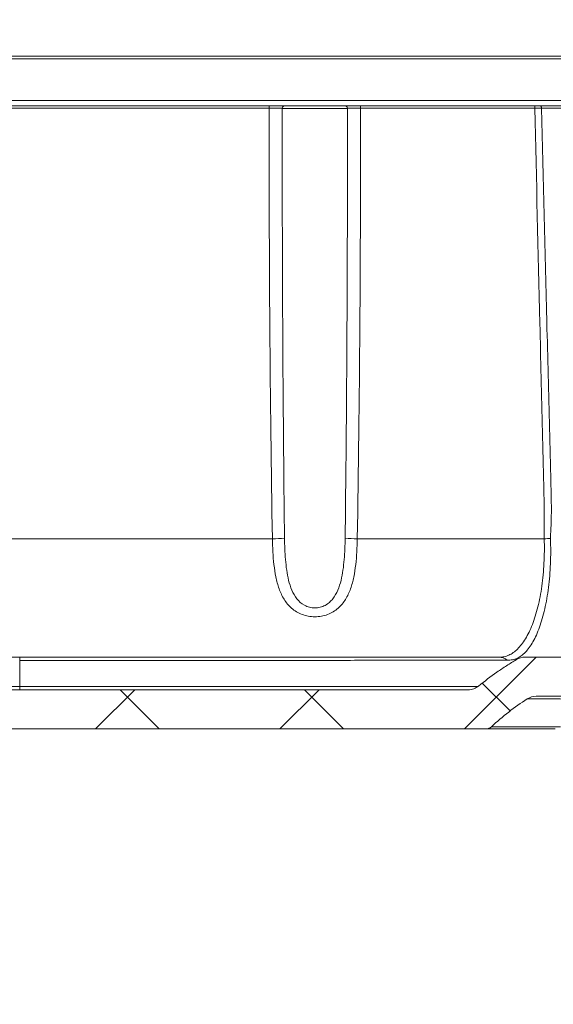
# Model space of a CAD drawing. Units: millimetres. Extents: x 0 to 3032, y 0 to 1260.
# Drawn here: x 1547 to 1599, y 717 to 813 of the extents above; entities that cross this region are included whole.
import ezdxf

# ---------------------------------------------------------------- set-up
doc = ezdxf.new("R2010")
doc.units = ezdxf.units.MM
doc.header["$LTSCALE"] = 4.5
doc.layers.add('AM_5', color=3, linetype='Continuous', lineweight=25)
doc.styles.get("Standard").update_dxf_attribs({"font": 'ISOCP.SHX', "bigfont": 'EXTFONT.SHX'})
doc.dimstyles.new('AM_ISO$0', dxfattribs={"dimtxt": 3.5, "dimasz": 2.5, "dimexe": 1, "dimexo": 1, "dimgap": 1.5, "dimtad": 1, "dimdsep": 46, "dimtxsty": 'STANDARD', "dimblk": 'OPEN30', "dimcen": 0, "dimclrd": 3, "dimclre": 3, "dimclrt": 2, "dimadec": 0, "dimazin": 2, "dimtp": 0.1, "dimtm": 0.1, "dimtfac": 0.71, "dimtmove": 0, "dimatfit": 3, "dimldrblk": 'OPEN30', "dimfxl": 1, "dimlwd": -1, "dimlwe": -1, "dimarcsym": 0})
pattern_1 = [(45, (1020.042, 603.737), (-8.95998, 8.95998), []), (135, (1020.042, 603.737), (-8.95998, -8.95998), [])]

# ---------------------------------------------------------------- blocks, each defined once
blk = doc.blocks.new('_Open30')
at = {"color": 0, "linetype": 'ByBlock', "lineweight": -2}
for p, q in [((-1, 0.2679), (0, 0)), ((0, 0), (-1, -0.2679)), ((0, 0), (-1, 0))]:
    blk.add_line(p, q, dxfattribs=at)
blk = doc.blocks.new('*D19')
at = {"layer": 'AM_5', "color": 3}
for p, q in [((1602.088, 836.825), (1732.674, 836.825)), ((1728.174, 825.575), (1728.174, 762.229)), ((1600.784, 750.979), (1732.674, 750.979))]:
    blk.add_line(p, q, dxfattribs=at)
at = {"layer": 'Defpoints', "color": 0}
for p in [(1597.588, 836.825), (1596.284, 750.979), (1728.174, 750.979)]:
    blk.add_point(p, dxfattribs=at)
at = {"layer": 'AM_5', "color": 3, "xscale": 11.25, "yscale": 11.25, "zscale": 11.25}
for p, rotation in [((1728.174, 836.825), 90), ((1728.174, 750.979), 270)]:
    blk.add_blockref('_Open30', p, dxfattribs=dict(at, rotation=rotation))
at = {"layer": 'AM_5', "color": 2, "insert": (1747.584, 793.902), "char_height": 15.75, "attachment_point": 5, "rotation": 90}
blk.add_mtext('内部有効寸法 86', dxfattribs=at)

msp = doc.modelspace()

# ---------------------------------------------------------------- hatches: boundary and pattern name
at = {"linetype": 'Continuous', "lineweight": 0}
h = msp.add_hatch(dxfattribs=at)
h.set_pattern_fill('ANSI37', color=1, scale=101.3706, style=0)
h.set_pattern_definition(pattern_1)
edge = h.paths.add_edge_path(flags=0)
edge.add_line((1647.074, 798.246), (1649.081, 798.246))
edge.add_line((1649.081, 798.246), (1649.252, 798.246))
edge.add_spline(control_points=[(1649.252, 798.246), (1649.337, 798.246), (1649.424, 798.261), (1649.504, 798.289), (1649.584, 798.317), (1649.661, 798.359), (1649.727, 798.413), (1649.794, 798.466), (1649.852, 798.531), (1649.897, 798.603), (1649.942, 798.675), (1649.975, 798.756), (1649.994, 798.839), (1649.997, 798.85), (1649.999, 798.861), (1650.001, 798.871)], knot_values=[0, 0, 0, 0, 0.000256, 0.000256, 0.000256, 0.000512, 0.000512, 0.000512, 0.000768, 0.000768, 0.000768, 0.001023, 0.001023, 0.001023, 0.001056, 0.001056, 0.001056, 0.001056], weights=[1, 1, 1, 1, 1, 1, 1, 1, 1, 1, 1, 1, 1, 1, 1, 1], degree=3, periodic=0)
edge.add_spline(control_points=[(1650.001, 798.871), (1650.191, 799.925), (1650.38, 800.979), (1650.57, 802.033)], knot_values=[0, 0, 0, 0, 1, 1, 1, 1], weights=[1, 1, 1, 1], degree=3, periodic=0)
edge.add_line((1650.57, 802.033), (1649.949, 809.143))
edge.add_line((1649.949, 809.143), (1649.436, 815.008))
edge.add_spline(control_points=[(1649.436, 815.008), (1649.431, 815.065), (1649.416, 815.121), (1649.393, 815.173), (1649.37, 815.222), (1649.339, 815.269), (1649.302, 815.309)], knot_values=[0, 0, 0, 0, 0.000171, 0.000171, 0.000171, 0.000334, 0.000334, 0.000334, 0.000334], weights=[1, 1, 1, 1, 1, 1, 1], degree=3, periodic=0)
edge.add_spline(control_points=[(1649.302, 815.309), (1648.674, 815.986), (1648.084, 816.696), (1647.534, 817.438)], knot_values=[0.054998, 0.054998, 0.054998, 0.054998, 0.936108, 0.936108, 0.936108, 0.936108], weights=[1, 1, 1, 1], degree=3, periodic=0)
edge.add_spline(control_points=[(1647.534, 817.438), (1647.5, 817.484), (1647.458, 817.524), (1647.411, 817.556), (1647.364, 817.587), (1647.311, 817.612), (1647.256, 817.626), (1647.242, 817.63), (1647.228, 817.633), (1647.215, 817.635)], knot_values=[0, 0, 0, 0, 0.000171, 0.000171, 0.000171, 0.000341, 0.000341, 0.000341, 0.000383, 0.000383, 0.000383, 0.000383], weights=[1, 1, 1, 1, 1, 1, 1, 1, 1, 1], degree=3, periodic=0)
edge.add_line((1647.215, 817.635), (1641.171, 818.701))
edge.add_spline(control_points=[(1641.171, 818.701), (1640.508, 818.818), (1639.966, 819.384), (1639.876, 820.05)], knot_values=[0, 0, 0, 0, 1, 1, 1, 1], weights=[1, 1, 1, 1], degree=3, periodic=0)
edge.add_arc((1617.899, 817.096), 22.175, 7.65337, 85.62965)
edge.add_arc((1547.184, -108.184), 950.153, 85.629652, 86.95516)
edge.add_spline(control_points=[(1597.654, 840.628), (1597.569, 840.633), (1597.484, 840.652), (1597.405, 840.684), (1597.358, 840.704), (1597.313, 840.728), (1597.271, 840.756)], knot_values=[0, 0, 0, 0, 0.000256, 0.000256, 0.000256, 0.000407, 0.000407, 0.000407, 0.000407], weights=[1, 1, 1, 1, 1, 1, 1], degree=3, periodic=0)
edge.add_arc((1611.391, 861.801), 25.343, 225.21418, 236.14133, ccw=False)
edge.add_spline(control_points=[(1593.538, 843.814), (1593.473, 843.878), (1593.396, 843.931), (1593.313, 843.968), (1593.227, 844.007), (1593.133, 844.029), (1593.038, 844.034)], knot_values=[0, 0, 0, 0, 0.000273, 0.000273, 0.000273, 0.000556, 0.000556, 0.000556, 0.000556], weights=[1, 1, 1, 1, 1, 1, 1], degree=3, periodic=0)
edge.add_arc((1547.184, -108.184), 953.321, 87.243044, 92.756956)
edge.add_spline(control_points=[(1501.33, 844.034), (1501.245, 844.03), (1501.16, 844.011), (1501.081, 843.979), (1501.002, 843.947), (1500.928, 843.901), (1500.864, 843.845), (1500.853, 843.835), (1500.842, 843.825), (1500.831, 843.814)], knot_values=[0, 0, 0, 0, 0.000256, 0.000256, 0.000256, 0.000512, 0.000512, 0.000512, 0.000556, 0.000556, 0.000556, 0.000556], weights=[1, 1, 1, 1, 1, 1, 1, 1, 1, 1], degree=3, periodic=0)
edge.add_arc((1482.978, 861.801), 25.343, 303.85867, 314.78582, ccw=False)
edge.add_spline(control_points=[(1497.098, 840.756), (1497.027, 840.709), (1496.947, 840.673), (1496.865, 840.651), (1496.816, 840.639), (1496.765, 840.631), (1496.715, 840.628)], knot_values=[0, 0, 0, 0, 0.000256, 0.000256, 0.000256, 0.000407, 0.000407, 0.000407, 0.000407], weights=[1, 1, 1, 1, 1, 1, 1], degree=3, periodic=0)
edge.add_arc((1547.184, -108.184), 950.153, 93.04484, 93.388256)
edge.add_arc((1491.044, 840.056), 0.253, 93.38826, 175)
edge.add_line((1490.791, 840.078), (1490.721, 839.275))
edge.add_arc((1547.184, -108.184), 949.139, 93.410488, 93.996362)
edge.add_line((1481.036, 838.648), (1480.969, 839.41))
edge.add_arc((1480.717, 839.388), 0.253, 5, 94.01245)
edge.add_arc((1547.184, -108.184), 950.153, 94.012454, 94.370348)
edge.add_arc((1476.47, 817.096), 22.175, 94.37035, 169.74225)
edge.add_arc((1453.091, 821.327), 1.584, 290.94593, 349.74225, ccw=False)
edge.add_line((1453.657, 819.848), (1445.488, 816.721))
edge.add_arc((1448.206, 809.621), 7.603, 110.94592, 183.60145)
edge.add_line((1440.618, 809.143), (1440.885, 805.333))
edge.add_line((1440.885, 805.333), (1441.486, 802.417))
edge.add_arc((1442.23, 802.571), 0.76, 191.64386, 288.67886)
edge.add_arc((1440.201, 808.573), 7.096, 288.67886, 295.85264)
edge.add_arc((1442.743, 803.327), 1.267, 295.85264, 356)
edge.add_line((1444.007, 803.239), (1444.604, 811.782))
edge.add_arc((1445.46, 811.722), 0.857, -0.75, 176, ccw=False)
edge.add_line((1446.317, 811.711), (1446.293, 809.914))
edge.add_arc((1447.054, 809.904), 0.76, 179.25, 270)
edge.add_line((1447.054, 809.143), (1448.317, 809.143))
edge.add_arc((1448.317, 809.65), 0.507, 270, 359.25)
edge.add_line((1448.824, 809.644), (1448.878, 813.712))
edge.add_arc((1449.384, 813.705), 0.507, 90, 179.25, ccw=False)
edge.add_line((1449.384, 814.212), (1449.881, 814.212))
edge.add_line((1449.881, 814.212), (1449.885, 814.166))
edge.add_arc((1450.388, 814.21), 0.505, 185, 355)
edge.add_line((1450.891, 814.166), (1450.895, 814.212))
edge.add_line((1450.895, 814.212), (1451.391, 814.212))
edge.add_arc((1451.391, 813.705), 0.507, 0.75, 90, ccw=False)
edge.add_line((1451.898, 813.712), (1451.954, 809.393))
edge.add_arc((1452.208, 809.397), 0.253, 180.75, 270)
edge.add_line((1452.208, 809.143), (1452.283, 809.143))
edge.add_line((1452.283, 809.143), (1454.278, 809.143))
edge.add_line((1454.278, 809.143), (1454.353, 809.143))
edge.add_arc((1454.353, 809.397), 0.253, 270, 358)
edge.add_line((1454.607, 809.388), (1454.749, 813.452))
edge.add_line((1454.749, 813.452), (1457.166, 813.452))
edge.add_arc((1457.166, 814.212), 0.76, 270, 359.5)
edge.add_line((1457.926, 814.205), (1457.974, 819.673))
edge.add_arc((1459.368, 819.661), 1.394, 90, 179.5, ccw=False)
edge.add_line((1459.368, 821.054), (1459.411, 821.054))
edge.add_arc((1459.411, 819.661), 1.394, 0.5, 90, ccw=False)
edge.add_line((1460.805, 819.673), (1460.853, 814.205))
edge.add_arc((1461.613, 814.212), 0.76, 180.5, 270)
edge.add_line((1461.613, 813.452), (1462.304, 813.452))
edge.add_arc((1462.304, 813.705), 0.253, 270, 360)
edge.add_line((1462.557, 813.705), (1462.557, 828.617))
edge.add_arc((1463.824, 828.617), 1.267, 137.66458, 180, ccw=False)
edge.add_arc((1476.47, 817.096), 18.373, 94.37035, 137.66458, ccw=False)
edge.add_arc((1547.184, -108.184), 946.352, 93.021943, 94.370348, ccw=False)
edge.add_spline(control_points=[(1497.294, 836.852), (1497.648, 836.871), (1498.004, 836.951), (1498.332, 837.086), (1498.52, 837.163), (1498.701, 837.259), (1498.87, 837.37)], knot_values=[0, 0, 0, 0, 0.001066, 0.001066, 0.001066, 0.001671, 0.001671, 0.001671, 0.001671], weights=[1, 1, 1, 1, 1, 1, 1], degree=3, periodic=0)
edge.add_spline(control_points=[(1498.87, 837.37), (1499.278, 837.639), (1499.682, 837.914), (1500.077, 838.2), (1500.523, 838.523), (1500.961, 838.859), (1501.388, 839.207), (1501.543, 839.334), (1501.697, 839.462), (1501.85, 839.592)], knot_values=[0.000862, 0.000862, 0.000862, 0.000862, 0.00233, 0.00233, 0.00233, 0.003986, 0.003986, 0.003986, 0.004589, 0.004589, 0.004589, 0.004589], weights=[1, 1, 1, 1, 1, 1, 1, 1, 1, 1], degree=3, periodic=0)
edge.add_spline(control_points=[(1501.85, 839.592), (1502.113, 839.816), (1502.418, 839.999), (1502.741, 840.125), (1503.063, 840.252), (1503.41, 840.326), (1503.756, 840.342)], knot_values=[0, 0, 0, 0, 0.001041, 0.001041, 0.001041, 0.002082, 0.002082, 0.002082, 0.002082], weights=[1, 1, 1, 1, 1, 1, 1], degree=3, periodic=0)
edge.add_arc((1547.184, -108.184), 949.52, 87.378547, 92.621453, ccw=False)
edge.add_spline(control_points=[(1590.613, 840.342), (1590.958, 840.326), (1591.306, 840.252), (1591.628, 840.125), (1591.95, 839.999), (1592.255, 839.816), (1592.519, 839.592)], knot_values=[0, 0, 0, 0, 0.001041, 0.001041, 0.001041, 0.002082, 0.002082, 0.002082, 0.002082], weights=[1, 1, 1, 1, 1, 1, 1], degree=3, periodic=0)
edge.add_spline(control_points=[(1592.519, 839.592), (1592.672, 839.462), (1592.826, 839.334), (1592.981, 839.207), (1593.408, 838.859), (1593.845, 838.523), (1594.291, 838.2), (1594.687, 837.914), (1595.091, 837.639), (1595.498, 837.37)], knot_values=[0.001059, 0.001059, 0.001059, 0.001059, 0.001662, 0.001662, 0.001662, 0.003318, 0.003318, 0.003318, 0.004786, 0.004786, 0.004786, 0.004786], weights=[1, 1, 1, 1, 1, 1, 1, 1, 1, 1], degree=3, periodic=0)
edge.add_spline(control_points=[(1595.498, 837.37), (1595.794, 837.175), (1596.128, 837.029), (1596.472, 836.943), (1596.669, 836.893), (1596.872, 836.863), (1597.074, 836.852)], knot_values=[0, 0, 0, 0, 0.001066, 0.001066, 0.001066, 0.001671, 0.001671, 0.001671, 0.001671], weights=[1, 1, 1, 1, 1, 1, 1], degree=3, periodic=0)
edge.add_arc((1547.184, -108.184), 946.352, 85.629652, 86.978057, ccw=False)
edge.add_arc((1617.899, 817.096), 18.373, 42.33542, 85.62965, ccw=False)
edge.add_arc((1630.544, 828.617), 1.267, 0, 42.33542, ccw=False)
edge.add_line((1631.811, 828.617), (1631.811, 813.705))
edge.add_arc((1632.065, 813.705), 0.253, 180, 270)
edge.add_line((1632.065, 813.452), (1632.756, 813.452))
edge.add_arc((1632.756, 814.212), 0.76, 270, 359.5)
edge.add_line((1633.516, 814.205), (1633.564, 819.673))
edge.add_arc((1634.957, 819.661), 1.394, 90, 179.5, ccw=False)
edge.add_line((1634.957, 821.054), (1635.001, 821.054))
edge.add_arc((1635.001, 819.661), 1.394, 0.5, 90, ccw=False)
edge.add_line((1636.395, 819.673), (1636.443, 814.205))
edge.add_arc((1637.203, 814.212), 0.76, 180.5, 270)
edge.add_line((1637.203, 813.452), (1639.62, 813.452))
edge.add_line((1639.62, 813.452), (1639.762, 809.388))
edge.add_arc((1640.015, 809.397), 0.253, 182, 270)
edge.add_line((1640.015, 809.143), (1642.161, 809.143))
edge.add_arc((1642.161, 809.397), 0.253, 270, 359.25)
edge.add_line((1642.414, 809.393), (1642.471, 813.712))
edge.add_arc((1642.978, 813.705), 0.507, 90, 179.25, ccw=False)
edge.add_line((1642.978, 814.212), (1643.474, 814.212))
edge.add_line((1643.474, 814.212), (1643.478, 814.166))
edge.add_arc((1643.981, 814.21), 0.505, 185, 355)
edge.add_line((1644.484, 814.166), (1644.488, 814.212))
edge.add_line((1644.488, 814.212), (1644.984, 814.212))
edge.add_arc((1644.984, 813.705), 0.507, 0.75, 90, ccw=False)
edge.add_line((1645.491, 813.712), (1645.544, 809.644))
edge.add_arc((1646.051, 809.65), 0.507, 180.75, 270)
edge.add_line((1646.051, 809.143), (1646.896, 809.143))
edge.add_spline(control_points=[(1646.896, 809.143), (1646.896, 809.142), (1646.896, 809.142), (1646.896, 809.141)], knot_values=[0.005099, 0.005099, 0.005099, 0.005099, 0.005102, 0.005102, 0.005102, 0.005102], weights=[1, 1, 1, 1], degree=3, periodic=0)
edge.add_spline(control_points=[(1646.896, 809.141), (1646.92, 807.809), (1646.943, 806.478), (1646.966, 805.146), (1646.989, 803.815), (1647.012, 802.483), (1647.036, 801.152), (1647.048, 800.432), (1647.061, 799.713), (1647.073, 798.993)], knot_values=[0.066975, 0.066975, 0.066975, 0.066975, 0.070979, 0.070979, 0.070979, 0.074983, 0.074983, 0.074983, 0.077147, 0.077147, 0.077147, 0.077147], weights=[1, 1, 1, 1, 1, 1, 1, 1, 1, 1], degree=3, periodic=0)
edge.add_line((1647.073, 798.993), (1647.073, 798.246))
h = msp.add_hatch(dxfattribs=at)
h.set_pattern_fill('ANSI37', color=1, scale=101.3706, style=0)
h.set_pattern_definition(pattern_1)
edge = h.paths.add_edge_path(flags=0)
edge.add_line((1563.023, 747.812), (1531.345, 747.812))
edge.add_line((1531.345, 747.812), (1503.594, 747.812))
edge.add_spline(control_points=[(1503.594, 747.812), (1503.417, 747.812), (1503.237, 747.842), (1503.07, 747.901), (1502.897, 747.962), (1502.732, 748.054), (1502.591, 748.17)], knot_values=[0, 0, 0, 0, 0.000533, 0.000533, 0.000533, 0.001085, 0.001085, 0.001085, 0.001085], weights=[1, 1, 1, 1, 1, 1, 1], degree=3, periodic=0)
edge.add_spline(control_points=[(1502.591, 748.17), (1502.18, 748.507), (1501.76, 748.832), (1501.332, 749.145), (1500.882, 749.474), (1500.423, 749.791), (1499.956, 750.093), (1499.613, 750.315), (1499.265, 750.528), (1498.918, 750.742)], knot_values=[0.000561, 0.000561, 0.000561, 0.000561, 0.002156, 0.002156, 0.002156, 0.00383, 0.00383, 0.00383, 0.005057, 0.005057, 0.005057, 0.005057], weights=[1, 1, 1, 1, 1, 1, 1, 1, 1, 1], degree=3, periodic=0)
edge.add_spline(control_points=[(1498.918, 750.742), (1498.794, 750.819), (1498.658, 750.879), (1498.518, 750.919), (1498.377, 750.959), (1498.23, 750.979), (1498.084, 750.979)], knot_values=[0, 0, 0, 0, 0.000438, 0.000438, 0.000438, 0.000877, 0.000877, 0.000877, 0.000877], weights=[1, 1, 1, 1, 1, 1, 1], degree=3, periodic=0)
edge.add_line((1498.084, 750.979), (1477.86, 750.979))
edge.add_arc((1477.86, 769.353), 18.373, 182.5, 270, ccw=False)
edge.add_line((1459.504, 768.551), (1457.941, 804.339))
edge.add_arc((1457.688, 804.328), 0.253, 2.5, 90)
edge.add_line((1457.688, 804.582), (1452.213, 804.582))
edge.add_arc((1452.213, 805.089), 0.507, 180.75, 270, ccw=False)
edge.add_line((1451.706, 805.082), (1451.625, 811.304))
edge.add_arc((1451.118, 811.297), 0.507, 0.75, 90)
edge.add_line((1451.118, 811.804), (1450.923, 811.804))
edge.add_line((1450.923, 811.804), (1450.873, 811.99))
edge.add_arc((1450.289, 811.833), 0.604, 15, 165)
edge.add_line((1449.705, 811.99), (1449.656, 811.804))
edge.add_line((1449.656, 811.804), (1449.46, 811.804))
edge.add_arc((1449.46, 811.297), 0.507, 90, 179.25)
edge.add_line((1448.954, 811.304), (1448.932, 809.644))
edge.add_arc((1448.425, 809.65), 0.507, 270, 359.25, ccw=False)
edge.add_line((1448.425, 809.143), (1447.884, 809.143))
edge.add_line((1447.884, 809.143), (1448.263, 803.727))
edge.add_arc((1451.423, 803.948), 3.168, 184, 270)
edge.add_line((1451.423, 800.78), (1452.775, 800.78))
edge.add_arc((1452.775, 799.196), 1.584, 2.5, 90, ccw=False)
edge.add_line((1454.358, 799.265), (1455.706, 768.386))
edge.add_arc((1477.86, 769.353), 22.175, 182.5, 270)
edge.add_line((1477.86, 747.178), (1496.996, 747.178))
edge.add_spline(control_points=[(1496.996, 747.178), (1497.173, 747.178), (1497.353, 747.147), (1497.52, 747.089), (1497.637, 747.048), (1497.75, 746.992), (1497.854, 746.925)], knot_values=[0, 0, 0, 0, 0.000533, 0.000533, 0.000533, 0.000903, 0.000903, 0.000903, 0.000903], weights=[1, 1, 1, 1, 1, 1, 1], degree=3, periodic=0)
edge.add_arc((1484.119, 725.627), 25.343, 47.17076, 57.18337, ccw=False)
edge.add_spline(control_points=[(1501.348, 744.213), (1501.417, 744.149), (1501.5, 744.097), (1501.587, 744.063), (1501.675, 744.028), (1501.771, 744.01), (1501.865, 744.01)], knot_values=[0, 0, 0, 0, 0.000283, 0.000283, 0.000283, 0.000566, 0.000566, 0.000566, 0.000566], weights=[1, 1, 1, 1, 1, 1, 1], degree=3, periodic=0)
edge.add_line((1501.865, 744.01), (1592.504, 744.01))
edge.add_spline(control_points=[(1592.504, 744.01), (1592.598, 744.01), (1592.694, 744.028), (1592.781, 744.063), (1592.869, 744.097), (1592.952, 744.149), (1593.021, 744.213)], knot_values=[0, 0, 0, 0, 0.000283, 0.000283, 0.000283, 0.000566, 0.000566, 0.000566, 0.000566], weights=[1, 1, 1, 1, 1, 1, 1], degree=3, periodic=0)
edge.add_arc((1610.249, 725.627), 25.343, 122.81663, 132.82924, ccw=False)
edge.add_spline(control_points=[(1596.515, 746.925), (1596.646, 747.01), (1596.792, 747.076), (1596.942, 747.118), (1597.081, 747.158), (1597.228, 747.178), (1597.373, 747.178)], knot_values=[0, 0, 0, 0, 0.00047, 0.00047, 0.00047, 0.000905, 0.000905, 0.000905, 0.000905], weights=[1, 1, 1, 1, 1, 1, 1], degree=3, periodic=0)
edge.add_line((1597.373, 747.178), (1616.509, 747.178))
edge.add_arc((1616.509, 769.353), 22.175, 270, 348.80372)
edge.add_line((1638.262, 765.047), (1638.771, 765.047))
edge.add_line((1638.771, 765.047), (1639.103, 772.65))
edge.add_line((1639.103, 772.65), (1635.044, 772.65))
edge.add_line((1635.044, 772.65), (1634.865, 768.551))
edge.add_arc((1616.509, 769.353), 18.373, 270, 357.5, ccw=False)
edge.add_line((1616.509, 750.979), (1596.284, 750.979))
edge.add_spline(control_points=[(1596.284, 750.979), (1596.138, 750.979), (1595.991, 750.959), (1595.851, 750.919), (1595.711, 750.879), (1595.575, 750.819), (1595.451, 750.742)], knot_values=[0, 0, 0, 0, 0.000438, 0.000438, 0.000438, 0.000877, 0.000877, 0.000877, 0.000877], weights=[1, 1, 1, 1, 1, 1, 1], degree=3, periodic=0)
edge.add_spline(control_points=[(1595.451, 750.742), (1595.104, 750.528), (1594.755, 750.315), (1594.413, 750.093), (1593.945, 749.791), (1593.486, 749.474), (1593.037, 749.145), (1592.609, 748.832), (1592.189, 748.507), (1591.778, 748.17)], knot_values=[0.000451, 0.000451, 0.000451, 0.000451, 0.001678, 0.001678, 0.001678, 0.003353, 0.003353, 0.003353, 0.00495, 0.00495, 0.00495, 0.00495], weights=[1, 1, 1, 1, 1, 1, 1, 1, 1, 1], degree=3, periodic=0)
edge.add_spline(control_points=[(1591.778, 748.17), (1591.64, 748.057), (1591.481, 747.967), (1591.313, 747.906), (1591.142, 747.844), (1590.957, 747.812), (1590.774, 747.812)], knot_values=[0, 0, 0, 0, 0.000536, 0.000536, 0.000536, 0.001085, 0.001085, 0.001085, 0.001085], weights=[1, 1, 1, 1, 1, 1, 1], degree=3, periodic=0)
edge.add_line((1590.774, 747.812), (1563.023, 747.812))

# ---------------------------------------------------------------- linework, layer by layer
at = {"color": 7, "linetype": 'Continuous', "lineweight": 15}
for p, q in [((1469.94, 809.388), (1624.429, 809.388)), ((1624.429, 809.143), (1469.94, 809.143)), ((1469.763, 805.082), (1624.606, 805.082)), ((1522.935, 804.582), (1571.434, 804.582)), ((1571.434, 804.339), (1522.935, 804.339)), ((1571.434, 804.339), (1571.434, 804.582)), ((1572.698, 804.329), (1572.693, 804.33)), ((1572.697, 804.328), (1572.697, 799.966)), ((1572.95, 804.582), (1578.779, 804.582)), ((1579.033, 799.966), (1579.033, 804.328)), ((1580.296, 804.339), (1580.296, 804.582)), ((1580.296, 804.582), (1597.237, 804.582)), ((1597.237, 804.339), (1580.296, 804.339)), ((1597.237, 804.339), (1597.237, 804.582)), ((1571.742, 762.492), (1522.627, 762.492)), ((1598.155, 762.492), (1579.988, 762.492)), ((1616.509, 750.979), (1596.284, 750.979)), ((1563.023, 747.812), (1531.345, 747.812)), ((1590.774, 747.812), (1563.023, 747.812)), ((1616.509, 747.178), (1597.373, 747.178)), ((1592.504, 744.01), (1501.865, 744.01))]:
    msp.add_line(p, q, dxfattribs=at)
at = {"color": 8, "linetype": 'Continuous', "lineweight": 15}
msp.add_line((1579.033, 804.328), (1572.697, 804.328), dxfattribs=at)
at = {"color": 7, "linetype": 'Continuous', "lineweight": 15, "flags": 128}
msp.add_lwpolyline([(1597.886, 804.341), (1597.883, 804.388), (1597.877, 804.434), (1597.867, 804.475), (1597.854, 804.512), (1597.838, 804.542), (1597.821, 804.564), (1597.802, 804.577), (1597.782, 804.582)], dxfattribs=at)
at = {"color": 8, "linetype": 'Continuous', "lineweight": 15, "flags": 128}
msp.add_lwpolyline([(1544.156, 748.135), (1547.187, 748.135), (1547.187, 748.135), (1547.187, 748.135)], dxfattribs=at)
at = {"color": 7, "linetype": 'Continuous', "lineweight": 15}
for centre, radius, start, end in [((1572.95, 804.328), 0.253, 90, 180), ((1578.779, 804.328), 0.253, 0, 90), ((1571.665, 776.715), 14.223, 270.31037, 275.0624), ((1580.065, 776.715), 14.223, 264.93761, 269.68963), ((1599.153, 728.655), 33.852, 90.65475, 91.68895), ((1593.727, 749.633), 1.346, 51.22278, 89.70209), ((1610.249, 725.627), 25.343, 122.81663, 132.82924)]:
    msp.add_arc(centre, radius, start, end, dxfattribs=at)
for centre, ratio, start_param, end_param in [((1575.865, 799.911), 0.043661, 1.527182, 1.948055), ((1575.865, 799.911), 0.043661, 4.33513, 4.756003), ((1575.865, 799.966), 0.031186, 1.570796, 1.636445), ((1575.865, 799.966), 0.031186, 4.628874, 4.712389)]:
    msp.add_ellipse(centre, major_axis=(0, 101.577), ratio=ratio, start_param=start_param, end_param=end_param, dxfattribs=at)
at = {"color": 8, "linetype": 'Continuous', "lineweight": 15}
for start_param, end_param in [(1.636445, 1.948055), (4.33513, 4.628874)]:
    msp.add_ellipse((1575.865, 799.966), major_axis=(0, 101.577), ratio=0.031186, start_param=start_param, end_param=end_param, dxfattribs=at)
at = {"color": 7, "linetype": 'Continuous', "lineweight": 15}
for points, knots in [([(1571.434, 804.582), (1571.501, 804.582), (1571.634, 804.582), (1571.849, 804.582), (1572.074, 804.582), (1572.298, 804.582), (1572.497, 804.582), (1572.667, 804.582), (1572.8, 804.582), (1572.894, 804.582), (1572.922, 804.582), (1572.935, 804.582)], [0, 0, 0, 0, 0.092618, 0.185236, 0.303884, 0.422531, 0.541285, 0.660036, 0.778845, 0.897651, 1, 1, 1, 1]), ([(1578.794, 804.582), (1578.799, 804.582), (1578.816, 804.582), (1578.884, 804.582), (1579, 804.582), (1579.156, 804.582), (1579.342, 804.582), (1579.556, 804.582), (1579.79, 804.582), (1580.039, 804.582), (1580.21, 804.582), (1580.296, 804.582)], [0, 0, 0, 0, 0.055963, 0.174069, 0.29217, 0.410173, 0.528173, 0.646129, 0.764085, 0.882042, 1, 1, 1, 1]), ([(1598.155, 762.492), (1598.149, 762.71), (1598.155, 762.928), (1598.16, 763.364), (1598.162, 763.582), (1598.164, 764.236), (1598.163, 764.672), (1598.149, 765.98), (1598.126, 766.852), (1598.064, 769.467), (1597.94, 774.698), (1597.65, 786.903), (1597.402, 797.365), (1597.237, 804.339)], [0, 0, 0, 0, 0.015625, 0.015625, 0.03125, 0.03125, 0.0625, 0.0625, 0.125, 0.125, 0.25, 0.5, 1, 1, 1, 1]), ([(1597.782, 804.582), (1598.215, 804.582), (1598.647, 804.582), (1599.5, 804.582), (1599.921, 804.582), (1601.169, 804.582), (1601.978, 804.582), (1602.763, 804.582)], [0, 0, 0, 0, 0.25, 0.25, 0.5, 0.5, 1, 1, 1, 1]), ([(1597.886, 804.341), (1598.061, 797.413), (1598.323, 787.021), (1598.628, 774.898), (1598.759, 769.702), (1598.825, 767.104), (1598.853, 766.238), (1598.849, 764.939), (1598.842, 764.506), (1598.821, 763.856), (1598.812, 763.639), (1598.796, 763.315), (1598.787, 763.152), (1598.777, 762.99), (1598.77, 762.881), (1598.766, 762.827), (1598.763, 762.773)], [0, 0, 0, 0, 0.5, 0.75, 0.875, 0.875, 0.9375, 0.9375, 0.96875, 0.96875, 0.984375, 0.984375, 0.992188, 0.996094, 0.996094, 1, 1, 1, 1]), ([(1602.906, 804.34), (1602.114, 804.34), (1601.3, 804.34), (1600.042, 804.34), (1599.617, 804.34), (1598.758, 804.341), (1598.322, 804.341), (1597.886, 804.341)], [0, 0, 0, 0, 0.5, 0.5, 0.75, 0.75, 1, 1, 1, 1]), ([(1579.988, 762.492), (1579.975, 761.635), (1579.932, 760.796), (1579.789, 759.567), (1579.728, 759.16), (1579.566, 758.376), (1579.465, 757.998), (1579.207, 757.271), (1579.047, 756.92), (1578.749, 756.44), (1578.641, 756.288), (1578.399, 755.998), (1578.265, 755.86), (1577.975, 755.608), (1577.819, 755.493), (1577.479, 755.289), (1577.295, 755.2), (1576.912, 755.057), (1576.71, 755.001), (1576.29, 754.925), (1576.078, 754.907), (1575.652, 754.907), (1575.434, 754.926), (1575.018, 755.002), (1574.817, 755.057), (1574.429, 755.203), (1574.246, 755.292), (1573.908, 755.495), (1573.752, 755.61), (1573.462, 755.862), (1573.329, 756), (1573.088, 756.29), (1572.979, 756.443), (1572.681, 756.923), (1572.522, 757.274), (1572.263, 758.001), (1572.163, 758.381), (1572, 759.169), (1571.939, 759.574), (1571.798, 760.798), (1571.755, 761.635), (1571.742, 762.492)], [0, 0, 0, 0, 0.125, 0.125, 0.1875, 0.1875, 0.25, 0.25, 0.3125, 0.3125, 0.34375, 0.34375, 0.375, 0.375, 0.40625, 0.40625, 0.4375, 0.4375, 0.46875, 0.46875, 0.5, 0.5, 0.53125, 0.53125, 0.5625, 0.5625, 0.59375, 0.59375, 0.625, 0.625, 0.65625, 0.65625, 0.6875, 0.6875, 0.75, 0.75, 0.8125, 0.8125, 0.875, 0.875, 1, 1, 1, 1]), ([(1572.92, 762.547), (1572.928, 761.844), (1572.955, 761.148), (1573.071, 759.776), (1573.16, 759.093), (1573.401, 758.122), (1573.5, 757.805), (1573.758, 757.202), (1573.914, 756.919), (1574.32, 756.404), (1574.564, 756.181), (1575.013, 755.937), (1575.172, 755.872), (1575.512, 755.783), (1575.691, 755.76), (1576.042, 755.761), (1576.219, 755.784), (1576.559, 755.873), (1576.717, 755.937), (1577.013, 756.098), (1577.152, 756.196), (1577.399, 756.413), (1577.511, 756.532), (1577.816, 756.919), (1577.972, 757.202), (1578.229, 757.804), (1578.329, 758.122), (1578.489, 758.768), (1578.551, 759.099), (1578.65, 759.773), (1578.687, 760.116), (1578.775, 761.148), (1578.801, 761.844), (1578.81, 762.547)], [0, 0, 0, 0, 0.125, 0.125, 0.25, 0.25, 0.3125, 0.3125, 0.375, 0.375, 0.4375, 0.4375, 0.46875, 0.46875, 0.5, 0.5, 0.53125, 0.53125, 0.5625, 0.5625, 0.59375, 0.59375, 0.625, 0.625, 0.6875, 0.6875, 0.75, 0.75, 0.8125, 0.8125, 0.875, 0.875, 1, 1, 1, 1]), ([(1593.734, 750.979), (1593.921, 750.979), (1594.093, 750.995), (1594.421, 751.06), (1594.575, 751.108), (1594.866, 751.24), (1595.007, 751.322), (1595.288, 751.521), (1595.426, 751.638), (1595.833, 752.042), (1596.089, 752.375), (1596.452, 752.968), (1596.569, 753.181), (1596.793, 753.641), (1596.901, 753.89), (1597.204, 754.672), (1597.382, 755.245), (1597.618, 756.181), (1597.691, 756.506), (1597.821, 757.184), (1597.879, 757.535), (1598.025, 758.605), (1598.095, 759.347), (1598.155, 760.503), (1598.167, 760.898), (1598.174, 761.692), (1598.168, 762.091), (1598.155, 762.492)], [0, 0, 0, 0, 0.0625, 0.0625, 0.125, 0.125, 0.1875, 0.1875, 0.25, 0.25, 0.375, 0.375, 0.4375, 0.4375, 0.5, 0.5, 0.625, 0.625, 0.6875, 0.6875, 0.75, 0.75, 0.875, 0.875, 0.9375, 0.9375, 1, 1, 1, 1]), ([(1598.766, 762.505), (1598.781, 762.091), (1598.789, 761.679), (1598.786, 760.86), (1598.776, 760.453), (1598.724, 759.259), (1598.663, 758.493), (1598.527, 757.388), (1598.473, 757.025), (1598.35, 756.326), (1598.282, 755.991), (1598.059, 755.025), (1597.892, 754.433), (1597.604, 753.626), (1597.501, 753.371), (1597.286, 752.898), (1597.174, 752.679), (1596.827, 752.071), (1596.583, 751.732), (1596.192, 751.323), (1596.059, 751.206), (1595.789, 751.008), (1595.654, 750.927), (1595.37, 750.802), (1595.219, 750.758), (1594.906, 750.698), (1594.745, 750.683), (1594.57, 750.683)], [0, 0, 0, 0, 0.0625, 0.0625, 0.125, 0.125, 0.25, 0.25, 0.3125, 0.3125, 0.375, 0.375, 0.5, 0.5, 0.5625, 0.5625, 0.625, 0.625, 0.75, 0.75, 0.8125, 0.8125, 0.875, 0.875, 0.9375, 0.9375, 1, 1, 1, 1]), ([(1598.763, 762.773), (1598.763, 762.773), (1598.763, 762.773), (1598.763, 762.773), (1598.761, 762.683), (1598.763, 762.594), (1598.766, 762.505)], [-0.00000006, -0.00000006, -0.00000006, -0.00000006, 0, 0, 0, 0.0002691929, 0.0002691929, 0.0002691929, 0.0002691929]), ([(1500.635, 750.979), (1500.752, 750.979), (1500.866, 750.979), (1501.107, 750.979), (1501.231, 750.979), (1501.614, 750.979), (1501.884, 750.979), (1502.738, 750.979), (1503.366, 750.979), (1504.395, 750.979), (1504.752, 750.979), (1505.498, 750.979), (1505.887, 750.979), (1507.086, 750.979), (1507.927, 750.979), (1509.689, 750.979), (1510.61, 750.979), (1512.053, 750.979), (1512.544, 750.979), (1513.547, 750.979), (1514.056, 750.979), (1515.593, 750.979), (1516.636, 750.979), (1518.228, 750.979), (1518.764, 750.979), (1519.844, 750.979), (1520.39, 750.979), (1522.022, 750.979), (1523.11, 750.979), (1525.289, 750.979), (1526.38, 750.979), (1529.652, 750.979), (1531.837, 750.979), (1538.4, 750.979), (1542.787, 750.979), (1547.185, 750.979)], [0, 0, 0, 0, 0.015625, 0.015625, 0.03125, 0.03125, 0.0625, 0.0625, 0.125, 0.125, 0.15625, 0.15625, 0.1875, 0.1875, 0.25, 0.25, 0.3125, 0.3125, 0.34375, 0.34375, 0.375, 0.375, 0.4375, 0.4375, 0.46875, 0.46875, 0.5, 0.5, 0.5625, 0.5625, 0.625, 0.625, 0.75, 0.75, 1, 1, 1, 1]), ([(1547.185, 750.979), (1551.584, 750.979), (1555.97, 750.979), (1562.533, 750.979), (1564.718, 750.979), (1567.99, 750.979), (1569.08, 750.979), (1571.259, 750.979), (1572.348, 750.979), (1573.98, 750.979), (1574.525, 750.979), (1575.605, 750.979), (1576.141, 750.979), (1577.733, 750.979), (1578.777, 750.979), (1580.314, 750.979), (1580.822, 750.979), (1581.825, 750.979), (1582.316, 750.979), (1583.759, 750.979), (1584.68, 750.979), (1586.442, 750.979), (1587.283, 750.979), (1588.482, 750.979), (1588.871, 750.979), (1589.617, 750.979), (1589.974, 750.979), (1591.003, 750.979), (1591.631, 750.979), (1592.485, 750.979), (1592.755, 750.979), (1593.138, 750.979), (1593.262, 750.979), (1593.502, 750.979), (1593.617, 750.979), (1593.734, 750.979)], [0, 0, 0, 0, 0.25, 0.25, 0.375, 0.375, 0.4375, 0.4375, 0.5, 0.5, 0.53125, 0.53125, 0.5625, 0.5625, 0.625, 0.625, 0.65625, 0.65625, 0.6875, 0.6875, 0.75, 0.75, 0.8125, 0.8125, 0.84375, 0.84375, 0.875, 0.875, 0.9375, 0.9375, 0.96875, 0.96875, 0.984375, 0.984375, 1, 1, 1, 1]), ([(1574.518, 750.665), (1573.384, 750.673), (1572.251, 750.671), (1569.983, 750.669), (1568.848, 750.669), (1565.442, 750.667), (1563.167, 750.666), (1556.334, 750.662), (1551.765, 750.659), (1547.186, 750.656)], [0, 0, 0, 0, 0.125, 0.125, 0.25, 0.25, 0.5, 0.5, 1, 1, 1, 1]), ([(1594.57, 750.683), (1594.454, 750.682), (1594.34, 750.682), (1594.1, 750.683), (1593.977, 750.683), (1593.596, 750.683), (1593.328, 750.683), (1592.483, 750.683), (1591.863, 750.683), (1590.851, 750.683), (1590.5, 750.683), (1589.768, 750.682), (1589.388, 750.682), (1588.207, 750.681), (1587.38, 750.681), (1585.65, 750.679), (1584.746, 750.678), (1583.333, 750.677), (1582.852, 750.676), (1581.87, 750.675), (1581.369, 750.674), (1579.846, 750.673), (1578.803, 750.671), (1577.214, 750.669), (1576.681, 750.668), (1575.874, 750.667), (1575.47, 750.666), (1574.995, 750.666), (1574.791, 750.665), (1574.655, 750.665), (1574.586, 750.664), (1574.518, 750.665)], [0, 0, 0, 0, 0.03125, 0.03125, 0.0625, 0.0625, 0.125, 0.125, 0.25, 0.25, 0.3125, 0.3125, 0.375, 0.375, 0.5, 0.5, 0.625, 0.625, 0.6875, 0.6875, 0.75, 0.75, 0.875, 0.875, 0.9375, 0.9375, 0.96875, 0.984375, 0.992188, 0.992188, 1, 1, 1, 1]), ([(1591.778, 748.17), (1592.357, 748.644), (1592.953, 749.096), (1593.873, 749.738), (1594.184, 749.946), (1594.813, 750.351), (1595.133, 750.546), (1595.451, 750.742)], [0, 0, 0, 0, 0.5, 0.5, 0.75, 0.75, 1, 1, 1, 1]), ([(1595.427, 750.728), (1595.427, 750.727), (1595.408, 750.716), (1595.371, 750.693), (1595.326, 750.665), (1595.295, 750.646), (1595.286, 750.64)], [0, 0, 0, 0, 0.014597, 0.440952, 0.83544, 1, 1, 1, 1]), ([(1591.778, 748.17), (1591.637, 748.054), (1591.479, 747.965), (1591.135, 747.842), (1590.957, 747.812), (1590.774, 747.812)], [0, 0, 0, 0, 0.5, 0.5, 1, 1, 1, 1]), ([(1603.252, 746.909), (1601.01, 746.912), (1599.324, 746.915), (1597.638, 746.919), (1597.216, 746.92), (1596.654, 746.923), (1596.514, 746.924), (1596.515, 746.925)], [0, 0, 0, 0, 0.5, 0.5, 0.75, 0.75, 1, 1, 1, 1]), ([(1599.226, 744.01), (1598.108, 744.01), (1597.128, 744.01), (1595.448, 744.01), (1594.748, 744.01), (1593.068, 744.01), (1592.505, 744.01), (1592.504, 744.01)], [0, 0, 0, 0, 0.25, 0.25, 0.5, 0.5, 1, 1, 1, 1]), ([(1593.021, 744.213), (1593.02, 744.211), (1593.581, 744.21), (1595.257, 744.208), (1595.955, 744.207), (1597.632, 744.206), (1598.61, 744.205), (1599.726, 744.205)], [0, 0, 0, 0, 0.5, 0.5, 0.75, 0.75, 1, 1, 1, 1])]:
    msp.add_open_spline(points, degree=3, knots=knots, dxfattribs=at)
at = {"color": 8, "linetype": 'Continuous', "lineweight": 15}
for points, knots in [([(1572.691, 804.33), (1572.673, 804.331), (1572.626, 804.333), (1572.484, 804.335), (1572.388, 804.336), (1572.16, 804.338), (1572.027, 804.338), (1571.742, 804.339), (1571.588, 804.339), (1571.434, 804.339)], [0, 0, 0, 0, 0.25, 0.25, 0.5, 0.5, 0.75, 0.75, 1, 1, 1, 1]), ([(1580.296, 804.339), (1580.225, 804.339), (1580.083, 804.339), (1579.876, 804.339), (1579.68, 804.338), (1579.502, 804.337), (1579.346, 804.336), (1579.218, 804.335), (1579.118, 804.333), (1579.061, 804.331), (1579.035, 804.33), (1579.034, 804.33), (1579.034, 804.33)], [0, 0, 0, 0, 0.111993, 0.227238, 0.339241, 0.454489, 0.566549, 0.681857, 0.794038, 0.909452, 0.998226, 1, 1, 1, 1]), ([(1547.182, 748.135), (1547.182, 748.135), (1548.132, 748.135), (1550.031, 748.135), (1552.881, 748.136), (1555.729, 748.136), (1558.575, 748.137), (1561.264, 748.137), (1563.799, 748.138), (1566.179, 748.138), (1568.556, 748.139), (1570.929, 748.139), (1573.295, 748.139), (1575.271, 748.138), (1576.854, 748.137), (1578.044, 748.138), (1579.223, 748.139), (1580.397, 748.14), (1581.565, 748.14), (1582.724, 748.141), (1583.862, 748.141), (1584.965, 748.141), (1586.033, 748.142), (1587.065, 748.142), (1588.068, 748.142), (1589.052, 748.142), (1590.011, 748.143), (1590.914, 748.143), (1591.475, 748.143), (1591.738, 748.143)], [0, 0, 0, 0, 0.000001, 0.060644, 0.121297, 0.181954, 0.242608, 0.30325, 0.3541, 0.404967, 0.455835, 0.506694, 0.55754, 0.608376, 0.634351, 0.660345, 0.686335, 0.712304, 0.738994, 0.765708, 0.792422, 0.819112, 0.845044, 0.870999, 0.896953, 0.922885, 0.949569, 0.976277, 1, 1, 1, 1])]:
    msp.add_open_spline(points, degree=3, knots=knots, dxfattribs=at)
at = {"color": 7, "linetype": 'Continuous', "lineweight": 15}
for points in [[(1597.237, 804.582), (1597.425, 804.582), (1597.61, 804.582), (1597.782, 804.582)], [(1597.886, 804.341), (1597.681, 804.341), (1597.461, 804.34), (1597.237, 804.339)], [(1547.183, 750.656), (1547.186, 749.816), (1547.188, 748.975), (1547.187, 748.135)], [(1547.185, 750.979), (1547.186, 750.979), (1547.186, 750.864), (1547.186, 750.656)], [(1596.284, 750.979), (1595.99, 750.979), (1595.701, 750.897), (1595.451, 750.742)], [(1547.185, 748.135), (1547.185, 747.927), (1547.185, 747.812), (1547.184, 747.812)], [(1596.515, 746.925), (1596.77, 747.09), (1597.069, 747.178), (1597.373, 747.178)], [(1592.504, 744.01), (1592.696, 744.01), (1592.88, 744.083), (1593.021, 744.213)]]:
    msp.add_open_spline(points, degree=3, dxfattribs=at)

# ---------------------------------------------------------------- dimensions: what is measured, and where the dimension line sits
at = {"layer": 'AM_5'}
dim = msp.add_linear_dim(base=(1728.174, 750.979), p1=(1597.588, 836.825), p2=(1596.284, 750.979), angle=90, text='内部有効寸法 86', dimstyle='AM_ISO$0', override={"dimscale": 4.5, "dimtmove": 2}, dxfattribs=at)
dim.commit()
dim.dimension.update_dxf_attribs({"geometry": '*D19', "text_midpoint": (1747.584, 793.902), "dimtype": 160})

doc.saveas('drawing.dxf')
